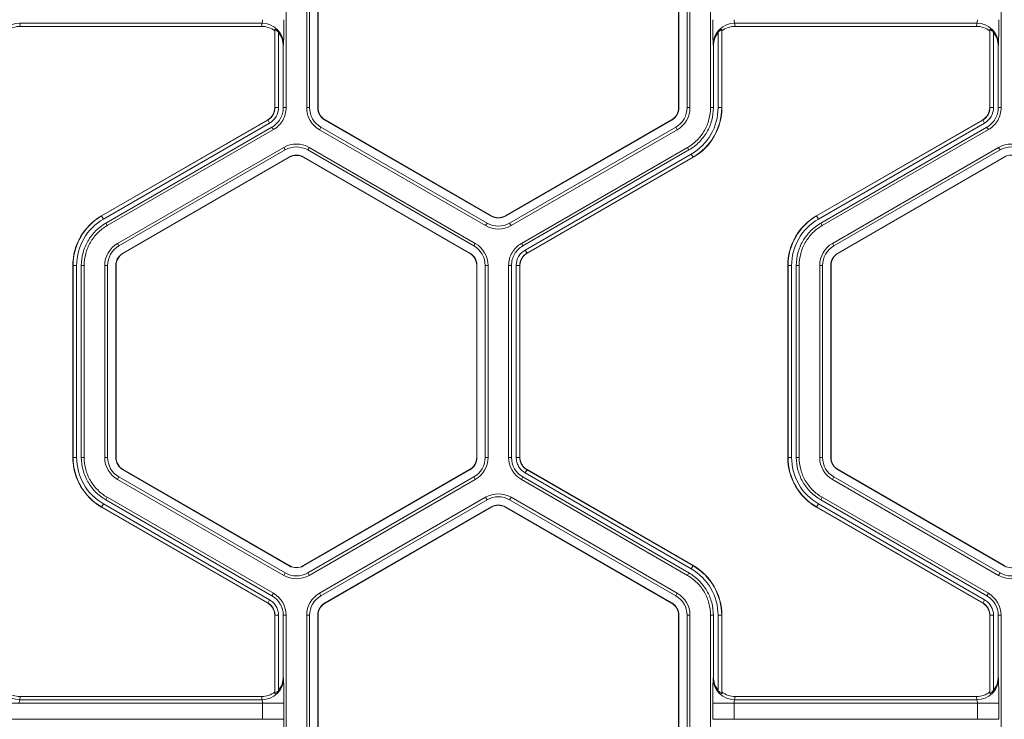
# Model space of a CAD drawing. Extents: x 0 to 217, y 0 to 280.
# Drawn here: x 45 to 50, y 177 to 181 of the extents above; entities that cross this region are included whole.
import ezdxf

# ---------------------------------------------------------------- set-up
doc = ezdxf.new("R2010")
doc.units = 0
doc.header["$LTSCALE"] = 10
doc.header["$MEASUREMENT"] = 0
doc.layers.add('CADdetails-9-EXTRAFINE', color=9, linetype='CONTINUOUS', lineweight=0)

msp = doc.modelspace()

# ---------------------------------------------------------------- linework, layer by layer
at = {"layer": 'CADdetails-9-EXTRAFINE'}
for p, q in [((46.0119, 181.0975), (46.0119, 180.0895)), ((46.1199, 181.0975), (46.1199, 180.0895)), ((46.135, 181.0975), (46.135, 180.0895)), ((46.1782, 180.0895), (46.1782, 181.0975)), ((46.1795, 180.0895), (46.1795, 181.0975)), ((48.0738, 181.0975), (48.0738, 180.0895)), ((48.0751, 181.0975), (48.0751, 180.0895)), ((48.1183, 180.0895), (48.1183, 181.0975)), ((48.1334, 180.0895), (48.1334, 181.0975)), ((48.2414, 180.0895), (48.2414, 181.0975)), ((49.7678, 181.0975), (49.7678, 180.0895)), ((45.8852, 180.5327), (44.6122, 180.5327)), ((44.6122, 180.5327), (44.6144, 180.5163)), ((45.883, 180.5163), (45.8852, 180.5327)), ((49.6411, 180.5327), (48.3681, 180.5327)), ((48.3681, 180.5327), (48.3703, 180.5163)), ((49.6389, 180.5163), (49.6411, 180.5327)), ((45.883, 180.5163), (44.6144, 180.5163)), ((45.9533, 180.4997), (45.9523, 180.4922)), ((45.9523, 180.0895), (45.9523, 180.4922)), ((45.9533, 180.0895), (45.9533, 180.4997)), ((45.972, 180.4838), (45.972, 180.0895)), ((48.2813, 180.0895), (48.2813, 180.4838)), ((48.301, 180.4922), (48.3, 180.4997)), ((48.3, 180.4997), (48.3, 180.0895)), ((48.301, 180.4922), (48.301, 180.0895)), ((49.6389, 180.5163), (48.3703, 180.5163)), ((49.7092, 180.4997), (49.7082, 180.4922)), ((49.7082, 180.0895), (49.7082, 180.4922)), ((49.7092, 180.0895), (49.7092, 180.4997)), ((49.7279, 180.4838), (49.7279, 180.0895)), ((45.9979, 180.4209), (45.9968, 180.4128)), ((48.2565, 180.4128), (48.2554, 180.4209)), ((49.7538, 180.4209), (49.7527, 180.4128)), ((45.9968, 180.4128), (45.9968, 180.0895)), ((48.2565, 180.0895), (48.2565, 180.4128)), ((49.7527, 180.4128), (49.7527, 180.0895)), ((45.972, 180.0895), (45.9523, 180.0895)), ((45.9968, 180.0895), (46.0119, 180.0895)), ((46.1199, 180.0895), (46.135, 180.0895)), ((46.1782, 180.0895), (46.1795, 180.0895)), ((48.0751, 180.0895), (48.0738, 180.0895)), ((48.1334, 180.0895), (48.1183, 180.0895)), ((48.2414, 180.0895), (48.2565, 180.0895)), ((48.2813, 180.0895), (48.301, 180.0895)), ((49.7279, 180.0895), (49.7082, 180.0895)), ((49.7527, 180.0895), (49.7678, 180.0895)), ((45.0422, 179.5212), (45.9152, 180.0253)), ((45.0427, 179.5204), (45.9157, 180.0244)), ((45.9251, 180.0081), (45.0521, 179.5041)), ((45.9251, 180.0081), (45.9152, 180.0253)), ((46.2159, 180.0241), (46.2166, 180.0252)), ((47.0889, 179.5201), (46.2159, 180.0241)), ((47.0896, 179.5212), (46.2166, 180.0252)), ((48.0367, 180.0252), (47.1637, 179.5212)), ((48.0374, 180.0241), (47.1644, 179.5201)), ((48.0374, 180.0241), (48.0367, 180.0252)), ((48.7981, 179.5212), (49.6711, 180.0253)), ((48.7986, 179.5204), (49.6716, 180.0244)), ((49.681, 180.0081), (48.808, 179.5041)), ((49.681, 180.0081), (49.6711, 180.0253)), ((45.9374, 179.9867), (45.0645, 179.4827)), ((45.945, 179.9737), (45.072, 179.4696)), ((45.945, 179.9737), (45.9374, 179.9867)), ((46.1868, 179.9736), (46.1943, 179.9867)), ((46.1868, 179.9736), (47.0598, 179.4696)), ((46.1943, 179.9867), (47.0673, 179.4827)), ((47.186, 179.4827), (48.059, 179.9867)), ((47.1935, 179.4696), (48.0665, 179.9736)), ((48.0665, 179.9736), (48.059, 179.9867)), ((49.6933, 179.9867), (48.8203, 179.4827)), ((49.7009, 179.9737), (48.8279, 179.4696)), ((49.7009, 179.9737), (49.6933, 179.9867)), ((45.999, 179.8801), (45.126, 179.3761)), ((46.0065, 179.867), (45.1336, 179.363)), ((45.999, 179.8801), (46.0065, 179.867)), ((46.1328, 179.8801), (46.1252, 179.867)), ((46.9982, 179.363), (46.1252, 179.867)), ((47.0057, 179.3761), (46.1328, 179.8801)), ((47.2476, 179.376), (48.1205, 179.8801)), ((47.2551, 179.363), (48.1281, 179.867)), ((48.1281, 179.867), (48.1205, 179.8801)), ((49.7549, 179.8801), (48.8819, 179.3761)), ((49.7624, 179.867), (48.8895, 179.363)), ((49.7549, 179.8801), (49.7624, 179.867)), ((45.1552, 179.3256), (46.0281, 179.8296)), ((45.1558, 179.3245), (46.0288, 179.8285)), ((46.0281, 179.8296), (46.0288, 179.8285)), ((46.1036, 179.8296), (46.103, 179.8285)), ((46.103, 179.8285), (46.9759, 179.3245)), ((46.1036, 179.8296), (46.9766, 179.3256)), ((47.2675, 179.3416), (48.1404, 179.8456)), ((48.1498, 179.8293), (47.2769, 179.3253)), ((48.1503, 179.8285), (47.2773, 179.3244)), ((48.1404, 179.8456), (48.1503, 179.8285)), ((48.9111, 179.3256), (49.784, 179.8296)), ((48.9117, 179.3245), (49.7847, 179.8285)), ((49.784, 179.8296), (49.7847, 179.8285)), ((45.0521, 179.5041), (45.0422, 179.5212)), ((47.0889, 179.5201), (47.0896, 179.5212)), ((47.1644, 179.5201), (47.1637, 179.5212)), ((48.808, 179.5041), (48.7981, 179.5212)), ((45.0645, 179.4827), (45.072, 179.4696)), ((47.0598, 179.4696), (47.0673, 179.4827)), ((47.1935, 179.4696), (47.186, 179.4827)), ((48.8203, 179.4827), (48.8279, 179.4696)), ((45.126, 179.3761), (45.1336, 179.363)), ((47.0057, 179.3761), (46.9982, 179.363)), ((47.2476, 179.376), (47.2551, 179.363)), ((47.2675, 179.3416), (47.2773, 179.3244)), ((48.8819, 179.3761), (48.8895, 179.363)), ((45.1552, 179.3256), (45.1558, 179.3245)), ((46.9766, 179.3256), (46.9759, 179.3245)), ((48.9111, 179.3256), (48.9117, 179.3245)), ((44.9113, 179.2602), (44.8915, 179.2602)), ((44.8915, 178.2522), (44.8915, 179.2602)), ((44.8925, 178.2522), (44.8925, 179.2602)), ((44.9113, 179.2602), (44.9113, 178.2522)), ((44.9511, 179.2602), (44.936, 179.2602)), ((44.936, 179.2602), (44.936, 178.2522)), ((44.9511, 179.2602), (44.9511, 178.2522)), ((45.0592, 179.2602), (45.0592, 178.2522)), ((45.0592, 179.2602), (45.0742, 179.2602)), ((45.0742, 179.2602), (45.0742, 178.2522)), ((45.1174, 179.2602), (45.1187, 179.2602)), ((45.1174, 178.2522), (45.1174, 179.2602)), ((45.1187, 178.2522), (45.1187, 179.2602)), ((47.0143, 179.2602), (47.013, 179.2602)), ((47.013, 179.2602), (47.013, 178.2522)), ((47.0143, 179.2602), (47.0143, 178.2522)), ((47.0726, 179.2602), (47.0575, 179.2602)), ((47.0575, 178.2522), (47.0575, 179.2602)), ((47.0726, 178.2522), (47.0726, 179.2602)), ((47.1807, 178.2522), (47.1807, 179.2602)), ((47.1958, 179.2602), (47.1807, 179.2602)), ((47.1958, 178.2522), (47.1958, 179.2602)), ((47.2205, 178.2522), (47.2205, 179.2602)), ((47.2205, 179.2602), (47.2403, 179.2602)), ((47.2393, 179.2602), (47.2393, 178.2522)), ((47.2403, 179.2602), (47.2403, 178.2522)), ((48.6672, 179.2602), (48.6474, 179.2602)), ((48.6474, 178.2522), (48.6474, 179.2602)), ((48.6484, 178.2522), (48.6484, 179.2602)), ((48.6672, 179.2602), (48.6672, 178.2522)), ((48.707, 179.2602), (48.6919, 179.2602)), ((48.6919, 179.2602), (48.6919, 178.2522)), ((48.707, 179.2602), (48.707, 178.2522)), ((48.8151, 179.2602), (48.8151, 178.2522)), ((48.8151, 179.2602), (48.8301, 179.2602)), ((48.8301, 179.2602), (48.8301, 178.2522)), ((48.8733, 179.2602), (48.8746, 179.2602)), ((48.8733, 178.2522), (48.8733, 179.2602)), ((48.8746, 178.2522), (48.8746, 179.2602)), ((44.9113, 178.2522), (44.8915, 178.2522)), ((44.936, 178.2522), (44.9511, 178.2522)), ((45.0592, 178.2522), (45.0742, 178.2522)), ((45.1174, 178.2522), (45.1187, 178.2522)), ((47.0143, 178.2522), (47.013, 178.2522)), ((47.0726, 178.2522), (47.0575, 178.2522)), ((47.1807, 178.2522), (47.1958, 178.2522)), ((47.2205, 178.2522), (47.2403, 178.2522)), ((47.2205, 178.2522), (47.2403, 178.2522)), ((48.6672, 178.2522), (48.6474, 178.2522)), ((48.6919, 178.2522), (48.707, 178.2522)), ((48.8151, 178.2522), (48.8301, 178.2522)), ((48.8733, 178.2522), (48.8746, 178.2522)), ((45.126, 178.1364), (45.1336, 178.1494)), ((45.1336, 178.1494), (46.0065, 177.6454)), ((45.1552, 178.1868), (45.1558, 178.188)), ((46.0281, 177.6828), (45.1552, 178.1868)), ((46.0288, 177.6839), (45.1558, 178.188)), ((46.9759, 178.188), (46.103, 177.6839)), ((46.9766, 178.1868), (46.1036, 177.6828)), ((46.1252, 177.6454), (46.9982, 178.1494)), ((46.9766, 178.1868), (46.9759, 178.188)), ((47.0057, 178.1364), (46.9982, 178.1494)), ((47.2551, 178.1494), (47.2475, 178.1364)), ((48.1281, 177.6454), (47.2551, 178.1494)), ((47.2675, 178.1708), (47.2773, 178.188)), ((47.2675, 178.1708), (47.2774, 178.188)), ((48.1404, 177.6668), (47.2675, 178.1708)), ((47.2768, 178.1871), (48.1498, 177.6831)), ((47.2773, 178.188), (48.1503, 177.6839)), ((48.8819, 178.1364), (48.8895, 178.1494)), ((48.8895, 178.1494), (49.7624, 177.6454)), ((48.9111, 178.1868), (48.9117, 178.188)), ((49.784, 177.6828), (48.9111, 178.1868)), ((49.7847, 177.6839), (48.9117, 178.188)), ((45.126, 178.1364), (45.999, 177.6323)), ((46.1328, 177.6323), (47.0057, 178.1364)), ((48.1205, 177.6323), (47.2475, 178.1364)), ((48.8819, 178.1364), (49.7549, 177.6323)), ((45.072, 178.0428), (45.0645, 178.0297)), ((45.072, 178.0428), (45.945, 177.5387)), ((46.1868, 177.5387), (47.0598, 178.0428)), ((47.0673, 178.0297), (47.0598, 178.0428)), ((47.1935, 178.0428), (47.186, 178.0297)), ((48.0665, 177.5388), (47.1935, 178.0428)), ((48.8279, 178.0428), (48.8203, 178.0297)), ((48.8279, 178.0428), (49.7009, 177.5387)), ((45.0521, 178.0083), (45.0422, 177.9912)), ((45.9152, 177.4872), (45.0422, 177.9912)), ((45.9157, 177.488), (45.0427, 177.992)), ((45.0521, 178.0083), (45.9251, 177.5043)), ((45.0645, 178.0297), (45.9375, 177.5257)), ((46.1943, 177.5257), (47.0673, 178.0297)), ((47.0889, 177.9923), (46.2159, 177.4883)), ((47.0896, 177.9912), (46.2166, 177.4872)), ((47.0889, 177.9923), (47.0896, 177.9912)), ((47.1644, 177.9923), (47.1637, 177.9912)), ((47.1637, 177.9912), (48.0367, 177.4872)), ((47.1644, 177.9923), (48.0374, 177.4883)), ((48.059, 177.5257), (47.186, 178.0297)), ((48.808, 178.0083), (48.7981, 177.9912)), ((49.6711, 177.4872), (48.7981, 177.9912)), ((49.6716, 177.488), (48.7986, 177.992)), ((48.808, 178.0083), (49.681, 177.5043)), ((48.8203, 178.0297), (49.6934, 177.5257)), ((46.0281, 177.6828), (46.0288, 177.6839)), ((46.1036, 177.6828), (46.103, 177.6839)), ((48.1404, 177.6668), (48.1503, 177.6839)), ((49.784, 177.6828), (49.7847, 177.6839)), ((45.999, 177.6323), (46.0065, 177.6454)), ((46.1328, 177.6323), (46.1252, 177.6454)), ((48.1205, 177.6323), (48.1281, 177.6454)), ((49.7549, 177.6323), (49.7624, 177.6454)), ((45.9375, 177.5257), (45.945, 177.5387)), ((46.1868, 177.5387), (46.1943, 177.5257)), ((48.0665, 177.5388), (48.059, 177.5257)), ((49.6934, 177.5257), (49.7009, 177.5387)), ((45.9251, 177.5043), (45.9152, 177.4872)), ((45.9251, 177.5043), (45.9152, 177.4872)), ((46.2159, 177.4883), (46.2166, 177.4872)), ((48.0374, 177.4883), (48.0367, 177.4872)), ((49.681, 177.5043), (49.6711, 177.4872)), ((49.681, 177.5043), (49.6711, 177.4872)), ((45.972, 177.4229), (45.9523, 177.4229)), ((45.972, 177.4229), (45.9523, 177.4229)), ((45.9523, 177.0202), (45.9523, 177.4229)), ((45.9533, 177.0127), (45.9533, 177.4229)), ((45.972, 177.4229), (45.972, 177.0286)), ((45.9968, 177.4229), (45.9968, 177.0996)), ((46.0119, 177.4229), (45.9968, 177.4229)), ((46.0119, 177.4229), (46.0119, 176.4149)), ((46.1199, 177.4229), (46.1199, 176.4149)), ((46.1199, 177.4229), (46.135, 177.4229)), ((46.135, 177.4229), (46.135, 176.4149)), ((46.1782, 176.4149), (46.1782, 177.4229)), ((46.1782, 177.4229), (46.1795, 177.4229)), ((46.1795, 176.4149), (46.1795, 177.4229)), ((48.0751, 177.4229), (48.0738, 177.4229)), ((48.0738, 177.4229), (48.0738, 176.4149)), ((48.0751, 177.4229), (48.0751, 176.4149)), ((48.1334, 177.4229), (48.1183, 177.4229)), ((48.1183, 176.4149), (48.1183, 177.4229)), ((48.1334, 176.4149), (48.1334, 177.4229)), ((48.2414, 176.4149), (48.2414, 177.4229)), ((48.2565, 177.4229), (48.2414, 177.4229)), ((48.2565, 177.0996), (48.2565, 177.4229)), ((48.2813, 177.0286), (48.2813, 177.4229)), ((48.2813, 177.4229), (48.301, 177.4229)), ((48.3, 177.4229), (48.3, 177.0127)), ((48.301, 177.4229), (48.301, 177.0202)), ((49.7279, 177.4229), (49.7082, 177.4229)), ((49.7279, 177.4229), (49.7082, 177.4229)), ((49.7082, 177.0202), (49.7082, 177.4229)), ((49.7092, 177.0127), (49.7092, 177.4229)), ((49.7279, 177.4229), (49.7279, 177.0286)), ((49.7678, 177.4229), (49.7527, 177.4229)), ((49.7527, 177.4229), (49.7527, 177.0996)), ((49.7678, 177.4229), (49.7678, 176.4149)), ((45.9968, 177.0996), (45.9979, 177.0915)), ((48.2554, 177.0915), (48.2565, 177.0996)), ((49.7527, 177.0996), (49.7538, 177.0915)), ((45.9523, 177.0202), (45.9533, 177.0127)), ((48.3, 177.0127), (48.301, 177.0202)), ((49.7082, 177.0202), (49.7092, 177.0127)), ((45.9999, 176.9611), (44.4975, 176.9611)), ((44.6144, 176.9961), (44.6122, 176.9797)), ((45.8852, 176.9797), (44.6122, 176.9797)), ((45.883, 176.9961), (44.6144, 176.9961)), ((45.8852, 176.9797), (45.883, 176.9961)), ((45.8872, 176.8767), (45.8872, 176.9611)), ((45.9999, 176.9611), (45.9999, 176.8767)), ((48.2534, 176.8767), (48.2534, 176.9611)), ((49.7558, 176.9611), (48.2534, 176.9611)), ((48.3661, 176.9611), (48.3661, 176.8767)), ((48.3703, 176.9961), (48.3681, 176.9797)), ((49.6411, 176.9797), (48.3681, 176.9797)), ((49.6389, 176.9961), (48.3703, 176.9961)), ((49.6411, 176.9797), (49.6389, 176.9961)), ((49.6431, 176.8767), (49.6431, 176.9611)), ((49.7558, 176.9611), (49.7558, 176.8767)), ((45.9999, 176.8767), (44.4975, 176.8767)), ((49.7558, 176.8767), (48.2534, 176.8767))]:
    msp.add_line(p, q, dxfattribs=at)
for centre, radius, start, end in [((44.612, 180.4202), 0.1125, 89.912, 179.6045), ((45.835, 180.5475), 0.0523, 343.5786, 4.1892), ((45.8854, 180.4202), 0.1125, 0.3955, 90.088), ((43.516, 180.5241), 2.484, 357.6195, 0.6265), ((50.7373, 180.5241), 2.484, 179.3735, 182.3805), ((48.3679, 180.4202), 0.1125, 89.912, 179.6045), ((48.4183, 180.5475), 0.0523, 175.8108, 196.4214), ((49.5909, 180.5475), 0.0523, 343.5786, 4.1892), ((49.6413, 180.4202), 0.1125, 0.3955, 90.088), ((47.2719, 180.5241), 2.484, 357.6195, 0.6265), ((44.6144, 180.4044), 0.1119, 90.0136, 128.2594), ((45.883, 180.4044), 0.1119, 51.7406, 89.9864), ((45.8828, 180.4128), 0.114, 359.9609, 38.4615), ((48.3705, 180.4128), 0.114, 141.5385, 180.0391), ((48.3703, 180.4044), 0.1119, 90.0136, 128.2594), ((49.6389, 180.4044), 0.1119, 51.7406, 89.9864), ((49.6387, 180.4128), 0.114, 359.9609, 38.4615), ((45.8781, 180.0895), 0.0742, 300, 0), ((45.8781, 180.0895), 0.0752, 300, 360), ((45.8781, 180.0895), 0.0939, 300, 360), ((46.2537, 180.0895), 0.1338, 180, 240), ((46.2537, 180.0895), 0.1187, 180, 240), ((46.2537, 180.0895), 0.0755, 180, 240), ((46.2537, 180.0895), 0.0742, 180, 240), ((47.9996, 180.0895), 0.0742, 300, 0), ((47.9996, 180.0895), 0.0755, 300, 360), ((47.9996, 180.0895), 0.1187, 300, 0), ((47.9996, 180.0895), 0.1338, 300, 360), ((47.9996, 180.0895), 0.2816, 300, 0), ((47.9996, 180.0895), 0.3004, 300, 0), ((47.9996, 180.0895), 0.3014, 300, 0), ((49.634, 180.0895), 0.0742, 300, 0), ((49.634, 180.0895), 0.0752, 300, 0), ((49.634, 180.0895), 0.0939, 300, 360), ((46.0659, 179.7642), 0.1338, 60, 120), ((46.0659, 179.7642), 0.1187, 60, 120), ((49.8218, 179.7642), 0.1338, 60, 120), ((49.8218, 179.7642), 0.1187, 60, 120), ((46.0659, 179.7642), 0.0755, 60, 120), ((46.0659, 179.7642), 0.0742, 60, 120), ((49.8218, 179.7642), 0.0755, 60, 120), ((45.1929, 179.2602), 0.3014, 120, 180), ((45.1929, 179.2602), 0.3004, 120, 180), ((45.1929, 179.2602), 0.2816, 120, 180), ((47.1266, 179.5855), 0.0755, 240, 300), ((47.1266, 179.5855), 0.0742, 240, 300), ((48.9488, 179.2602), 0.3014, 120, 180), ((48.9488, 179.2602), 0.3004, 120, 180), ((48.9488, 179.2602), 0.2816, 120, 180), ((47.1266, 179.5855), 0.1338, 240, 300), ((47.1266, 179.5855), 0.1187, 240, 300), ((45.1929, 179.2602), 0.1338, 120, 180), ((45.1929, 179.2602), 0.1187, 120, 180), ((46.9389, 179.2602), 0.1187, 0, 60), ((46.9389, 179.2602), 0.1338, 0, 60), ((47.3144, 179.2602), 0.0939, 120, 180), ((48.9488, 179.2602), 0.1338, 120, 180), ((48.9488, 179.2602), 0.1187, 120, 180), ((45.1929, 179.2602), 0.0755, 120, 180), ((45.1929, 179.2602), 0.0742, 120, 180), ((46.9389, 179.2602), 0.0742, 0, 60), ((46.9389, 179.2602), 0.0755, 360, 60), ((47.3144, 179.2602), 0.0752, 120, 180), ((47.3144, 179.2602), 0.0742, 120, 180), ((48.9488, 179.2602), 0.0755, 120, 180), ((48.9488, 179.2602), 0.0742, 120, 180), ((45.1929, 178.2522), 0.3014, 180, 240), ((45.1929, 178.2522), 0.3004, 180, 240), ((45.1929, 178.2522), 0.2816, 180, 240), ((45.1929, 178.2522), 0.1338, 180, 240), ((45.1929, 178.2522), 0.1187, 180, 240), ((45.1929, 178.2522), 0.0755, 180, 240), ((45.1929, 178.2522), 0.0742, 180, 240), ((46.9389, 178.2522), 0.0742, 300, 360), ((46.9389, 178.2522), 0.0755, 300, 0), ((46.9389, 178.2522), 0.1187, 300, 0), ((46.9389, 178.2522), 0.1338, 300, 0), ((47.3144, 178.2522), 0.1337, 180.0053, 239.9947), ((47.3144, 178.2522), 0.1187, 180.006, 239.994), ((48.9488, 178.2522), 0.3014, 180, 240), ((48.9488, 178.2522), 0.3004, 180, 240), ((48.9488, 178.2522), 0.2816, 180, 240), ((48.9488, 178.2522), 0.1338, 180, 240), ((48.9488, 178.2522), 0.1187, 180, 240), ((48.9488, 178.2522), 0.0755, 180, 240), ((48.9488, 178.2522), 0.0742, 180, 240), ((47.1266, 177.9269), 0.1338, 60, 119.9903), ((47.1266, 177.9269), 0.1187, 60, 119.989), ((47.1266, 177.9269), 0.0755, 60, 120), ((47.1266, 177.9269), 0.0742, 60, 120), ((46.0659, 177.7482), 0.0755, 240, 300), ((46.0659, 177.7482), 0.0742, 240, 300), ((47.9996, 177.4229), 0.3004, 0, 60), ((47.9996, 177.4229), 0.3014, 0, 60), ((49.8218, 177.7482), 0.0755, 240, 300), ((46.0659, 177.7482), 0.1338, 240, 300), ((46.0659, 177.7482), 0.1187, 240, 300), ((47.9996, 177.4229), 0.2816, 360, 60), ((49.8218, 177.7482), 0.1338, 240, 300), ((49.8218, 177.7482), 0.1187, 240, 300), ((45.8781, 177.4229), 0.1187, 0.006, 59.994), ((45.8781, 177.4229), 0.1337, 0.0053, 59.9947), ((46.2537, 177.4229), 0.1338, 120.0097, 180), ((46.2537, 177.4229), 0.1187, 120.011, 180), ((47.9996, 177.4229), 0.1187, 0, 60), ((47.9996, 177.4229), 0.1338, 0, 60), ((49.634, 177.4229), 0.1187, 0.006, 59.994), ((49.634, 177.4229), 0.1337, 0.0053, 59.9947), ((46.2537, 177.4229), 0.0755, 120, 180), ((46.2537, 177.4229), 0.0742, 120, 180), ((47.9996, 177.4229), 0.0742, 360, 60), ((47.9996, 177.4229), 0.0755, 0, 60), ((44.612, 177.0922), 0.1125, 180.3955, 270.088), ((45.8854, 177.0922), 0.1125, 269.912, 359.6045), ((45.8828, 177.0996), 0.114, 321.5385, 0.0391), ((43.516, 176.9883), 2.484, 359.3735, 2.3805), ((50.7373, 176.9883), 2.484, 177.6195, 180.6265), ((48.3679, 177.0922), 0.1125, 180.3955, 270.088), ((48.3705, 177.0996), 0.114, 179.9609, 218.4615), ((49.6413, 177.0922), 0.1125, 269.912, 359.6045), ((49.6387, 177.0996), 0.114, 321.5385, 0.0391), ((47.2719, 176.9883), 2.484, 359.3735, 2.3805), ((44.6144, 177.108), 0.1119, 231.7406, 269.9864), ((45.883, 177.108), 0.1119, 270.0136, 308.2594), ((48.3703, 177.108), 0.1119, 231.7406, 269.9864), ((49.6389, 177.108), 0.1119, 270.0136, 308.2594), ((44.6624, 176.965), 0.0523, 163.5786, 184.1892), ((45.835, 176.965), 0.0523, 355.8108, 16.4214), ((48.4183, 176.965), 0.0523, 163.5786, 184.1892), ((49.5909, 176.965), 0.0523, 355.8108, 16.4214), ((43.516, 176.8495), 2.484, 357.6195, 0.6265)]:
    msp.add_arc(centre, radius, start, end, dxfattribs=at)
for points, knots in [([(45.972, 180.4838), (45.9702, 180.486), (45.9683, 180.4882), (45.9644, 180.4922), (45.9623, 180.4941), (45.9585, 180.4973), (45.9567, 180.4985), (45.9541, 180.4999), (45.9533, 180.5001), (45.9533, 180.4997)], [0, 0, 0, 0, 0.25, 0.25, 0.5, 0.5, 0.75, 0.75, 1, 1, 1, 1]), ([(48.3, 180.4997), (48.3, 180.5001), (48.2992, 180.4999), (48.2966, 180.4985), (48.2948, 180.4973), (48.291, 180.4941), (48.2889, 180.4923), (48.285, 180.4882), (48.2831, 180.486), (48.2813, 180.4838)], [0, 0, 0, 0, 0.25, 0.25, 0.5, 0.5, 0.75, 0.75, 1, 1, 1, 1]), ([(49.7279, 180.4838), (49.7261, 180.486), (49.7242, 180.4882), (49.7203, 180.4922), (49.7182, 180.4941), (49.7144, 180.4973), (49.7126, 180.4985), (49.71, 180.4999), (49.7092, 180.5001), (49.7092, 180.4997)], [0, 0, 0, 0, 0.25, 0.25, 0.5, 0.5, 0.75, 0.75, 1, 1, 1, 1]), ([(45.9968, 180.0895), (45.9968, 180.0791), (45.9954, 180.0688), (45.9901, 180.0488), (45.9861, 180.0391), (45.9757, 180.0212), (45.9693, 180.0129), (45.9547, 179.9982), (45.9464, 179.9919), (45.9374, 179.9867)], [5.759674, 5.759674, 5.759674, 5.759674, 6.02143, 6.02143, 6.283185, 6.283185, 6.544941, 6.544941, 6.806696, 6.806696, 6.806696, 6.806696]), ([(46.0119, 180.0895), (46.0119, 180.0778), (46.0103, 180.0661), (46.0043, 180.0436), (45.9998, 180.0327), (45.9881, 180.0125), (45.9809, 180.0032), (45.9644, 179.9867), (45.9551, 179.9795), (45.945, 179.9737)], [5.759674, 5.759674, 5.759674, 5.759674, 6.02143, 6.02143, 6.283185, 6.283185, 6.544941, 6.544941, 6.806696, 6.806696, 6.806696, 6.806696]), ([(48.1205, 179.8801), (48.1388, 179.8906), (48.1557, 179.9036), (48.1855, 179.9334), (48.1985, 179.9503), (48.2196, 179.9868), (48.2277, 180.0065), (48.2387, 180.0473), (48.2414, 180.0684), (48.2414, 180.0895)], [5.759674, 5.759674, 5.759674, 5.759674, 6.02143, 6.02143, 6.283185, 6.283185, 6.544941, 6.544941, 6.806696, 6.806696, 6.806696, 6.806696]), ([(48.2565, 180.0895), (48.2565, 180.067), (48.2536, 180.0446), (48.242, 180.0013), (48.2333, 179.9804), (48.2109, 179.9416), (48.1971, 179.9237), (48.1654, 179.892), (48.1475, 179.8782), (48.1281, 179.867)], [5.759674, 5.759674, 5.759674, 5.759674, 6.02143, 6.02143, 6.283185, 6.283185, 6.544941, 6.544941, 6.806696, 6.806696, 6.806696, 6.806696]), ([(49.7527, 180.0895), (49.7527, 180.0791), (49.7513, 180.0688), (49.746, 180.0488), (49.742, 180.0391), (49.7316, 180.0212), (49.7252, 180.0129), (49.7106, 179.9982), (49.7023, 179.9919), (49.6933, 179.9867)], [5.759674, 5.759674, 5.759674, 5.759674, 6.02143, 6.02143, 6.283185, 6.283185, 6.544941, 6.544941, 6.806696, 6.806696, 6.806696, 6.806696]), ([(49.7678, 180.0895), (49.7678, 180.0778), (49.7662, 180.0661), (49.7602, 180.0436), (49.7557, 180.0327), (49.744, 180.0125), (49.7368, 180.0032), (49.7203, 179.9867), (49.711, 179.9795), (49.7009, 179.9737)], [5.759674, 5.759674, 5.759674, 5.759674, 6.02143, 6.02143, 6.283185, 6.283185, 6.544941, 6.544941, 6.806696, 6.806696, 6.806696, 6.806696]), ([(44.936, 179.2602), (44.936, 179.2827), (44.939, 179.3051), (44.9506, 179.3484), (44.9592, 179.3693), (44.9816, 179.4081), (44.9954, 179.426), (45.0271, 179.4577), (45.045, 179.4715), (45.0645, 179.4827)], [5.759674, 5.759674, 5.759674, 5.759674, 6.02143, 6.02143, 6.283185, 6.283185, 6.544941, 6.544941, 6.806696, 6.806696, 6.806696, 6.806696]), ([(45.072, 179.4696), (45.0537, 179.4591), (45.0368, 179.4461), (45.007, 179.4163), (44.994, 179.3994), (44.9729, 179.3629), (44.9648, 179.3432), (44.9539, 179.3024), (44.9511, 179.2813), (44.9511, 179.2602)], [5.759674, 5.759674, 5.759674, 5.759674, 6.02143, 6.02143, 6.283185, 6.283185, 6.544941, 6.544941, 6.806696, 6.806696, 6.806696, 6.806696]), ([(48.6919, 179.2602), (48.6919, 179.2827), (48.6949, 179.3051), (48.7065, 179.3484), (48.7151, 179.3693), (48.7375, 179.4081), (48.7513, 179.426), (48.783, 179.4577), (48.8009, 179.4715), (48.8203, 179.4827)], [5.759674, 5.759674, 5.759674, 5.759674, 6.02143, 6.02143, 6.283185, 6.283185, 6.544941, 6.544941, 6.806696, 6.806696, 6.806696, 6.806696]), ([(48.8279, 179.4696), (48.8096, 179.4591), (48.7927, 179.4461), (48.7629, 179.4163), (48.7499, 179.3994), (48.7288, 179.3629), (48.7207, 179.3432), (48.7098, 179.3024), (48.707, 179.2813), (48.707, 179.2602)], [5.759674, 5.759674, 5.759674, 5.759674, 6.02143, 6.02143, 6.283185, 6.283185, 6.544941, 6.544941, 6.806696, 6.806696, 6.806696, 6.806696]), ([(47.1807, 179.2602), (47.1807, 179.2719), (47.1822, 179.2836), (47.1883, 179.3061), (47.1928, 179.317), (47.2044, 179.3372), (47.2116, 179.3465), (47.2281, 179.363), (47.2374, 179.3702), (47.2476, 179.376)], [5.759674, 5.759674, 5.759674, 5.759674, 6.02143, 6.02143, 6.283185, 6.283185, 6.544941, 6.544941, 6.806696, 6.806696, 6.806696, 6.806696]), ([(47.1958, 179.2602), (47.1958, 179.2706), (47.1971, 179.2809), (47.2025, 179.3009), (47.2065, 179.3106), (47.2168, 179.3285), (47.2232, 179.3368), (47.2378, 179.3515), (47.2461, 179.3578), (47.2551, 179.363)], [5.759674, 5.759674, 5.759674, 5.759674, 6.02143, 6.02143, 6.283185, 6.283185, 6.544941, 6.544941, 6.806696, 6.806696, 6.806696, 6.806696]), ([(45.0645, 178.0297), (45.045, 178.0409), (45.0271, 178.0547), (44.9954, 178.0864), (44.9816, 178.1043), (44.9592, 178.1432), (44.9506, 178.164), (44.939, 178.2073), (44.936, 178.2298), (44.936, 178.2522)], [5.759674, 5.759674, 5.759674, 5.759674, 6.02143, 6.02143, 6.283185, 6.283185, 6.544941, 6.544941, 6.806696, 6.806696, 6.806696, 6.806696]), ([(44.9511, 178.2522), (44.9511, 178.2311), (44.9539, 178.21), (44.9648, 178.1692), (44.9729, 178.1496), (44.994, 178.113), (45.007, 178.0961), (45.0368, 178.0663), (45.0537, 178.0533), (45.072, 178.0428)], [5.759674, 5.759674, 5.759674, 5.759674, 6.02143, 6.02143, 6.283185, 6.283185, 6.544941, 6.544941, 6.806696, 6.806696, 6.806696, 6.806696]), ([(47.2675, 178.1708), (47.2603, 178.175), (47.2537, 178.18), (47.2422, 178.1916), (47.2371, 178.1982), (47.229, 178.2123), (47.2258, 178.2199), (47.2216, 178.2358), (47.2205, 178.2439), (47.2205, 178.2522)], [0, 0, 0, 0, 0.25, 0.25, 0.5, 0.5, 0.75, 0.75, 1, 1, 1, 1]), ([(47.2393, 178.2522), (47.2393, 178.2456), (47.2401, 178.2391), (47.2435, 178.2264), (47.2461, 178.2203), (47.2526, 178.209), (47.2567, 178.2037), (47.2636, 178.1968), (47.266, 178.1946), (47.2712, 178.1906), (47.274, 178.1887), (47.2768, 178.1871)], [0, 0, 0, 0, 0.25, 0.25, 0.5, 0.5, 0.75, 0.75, 0.875, 0.875, 1, 1, 1, 1]), ([(47.2403, 178.2522), (47.2403, 178.2456), (47.2411, 178.2393), (47.2436, 178.2299), (47.2447, 178.2268), (47.2472, 178.2208), (47.2486, 178.2179), (47.2534, 178.2095), (47.2575, 178.2043), (47.2666, 178.1952), (47.2717, 178.1912), (47.2773, 178.188)], [0, 0, 0, 0, 0.000523072, 0.000523072, 0.000784609, 0.000784609, 0.001046145, 0.001046145, 0.001569217, 0.001569217, 0.00209229, 0.00209229, 0.00209229, 0.00209229]), ([(48.8203, 178.0297), (48.8009, 178.0409), (48.783, 178.0547), (48.7513, 178.0864), (48.7375, 178.1043), (48.7151, 178.1432), (48.7065, 178.164), (48.6949, 178.2073), (48.6919, 178.2298), (48.6919, 178.2522)], [5.759674, 5.759674, 5.759674, 5.759674, 6.02143, 6.02143, 6.283185, 6.283185, 6.544941, 6.544941, 6.806696, 6.806696, 6.806696, 6.806696]), ([(48.707, 178.2522), (48.707, 178.2311), (48.7098, 178.21), (48.7207, 178.1692), (48.7288, 178.1496), (48.7499, 178.113), (48.7629, 178.0961), (48.7927, 178.0663), (48.8096, 178.0533), (48.8279, 178.0428)], [5.759674, 5.759674, 5.759674, 5.759674, 6.02143, 6.02143, 6.283185, 6.283185, 6.544941, 6.544941, 6.806696, 6.806696, 6.806696, 6.806696]), ([(48.2414, 177.4229), (48.2414, 177.444), (48.2387, 177.4651), (48.2277, 177.5059), (48.2196, 177.5256), (48.1985, 177.5621), (48.1855, 177.579), (48.1557, 177.6088), (48.1388, 177.6218), (48.1205, 177.6323)], [5.759674, 5.759674, 5.759674, 5.759674, 6.02143, 6.02143, 6.283185, 6.283185, 6.544941, 6.544941, 6.806696, 6.806696, 6.806696, 6.806696]), ([(48.1281, 177.6454), (48.1475, 177.6342), (48.1654, 177.6204), (48.1971, 177.5887), (48.2109, 177.5708), (48.2333, 177.532), (48.242, 177.5111), (48.2536, 177.4678), (48.2565, 177.4454), (48.2565, 177.4229)], [5.759674, 5.759674, 5.759674, 5.759674, 6.02143, 6.02143, 6.283185, 6.283185, 6.544941, 6.544941, 6.806696, 6.806696, 6.806696, 6.806696]), ([(45.9523, 177.4229), (45.9523, 177.4295), (45.9514, 177.4359), (45.9489, 177.4452), (45.9479, 177.4484), (45.9454, 177.4543), (45.9439, 177.4572), (45.9391, 177.4656), (45.9351, 177.4709), (45.926, 177.48), (45.9209, 177.4839), (45.9152, 177.4872)], [0, 0, 0, 0, 0.000523072, 0.000523072, 0.000784609, 0.000784609, 0.001046145, 0.001046145, 0.001569217, 0.001569217, 0.00209229, 0.00209229, 0.00209229, 0.00209229]), ([(45.9533, 177.4229), (45.9533, 177.4295), (45.9524, 177.436), (45.949, 177.4487), (45.9465, 177.4548), (45.9399, 177.4661), (45.9359, 177.4714), (45.9267, 177.4807), (45.9214, 177.4847), (45.9157, 177.488)], [0, 0, 0, 0, 0.25, 0.25, 0.5, 0.5, 0.75, 0.75, 1, 1, 1, 1]), ([(45.9251, 177.5043), (45.9322, 177.5001), (45.9388, 177.4951), (45.9503, 177.4836), (45.9554, 177.4769), (45.9635, 177.4628), (45.9667, 177.4552), (45.971, 177.4393), (45.972, 177.4312), (45.972, 177.4229)], [0, 0, 0, 0, 0.25, 0.25, 0.5, 0.5, 0.75, 0.75, 1, 1, 1, 1]), ([(49.7082, 177.4229), (49.7082, 177.4295), (49.7073, 177.4359), (49.7048, 177.4452), (49.7038, 177.4484), (49.7013, 177.4543), (49.6998, 177.4572), (49.695, 177.4656), (49.691, 177.4709), (49.6819, 177.48), (49.6768, 177.4839), (49.6711, 177.4872)], [0, 0, 0, 0, 0.000523072, 0.000523072, 0.000784609, 0.000784609, 0.001046145, 0.001046145, 0.001569217, 0.001569217, 0.00209229, 0.00209229, 0.00209229, 0.00209229]), ([(49.7092, 177.4229), (49.7092, 177.4295), (49.7083, 177.436), (49.7049, 177.4487), (49.7024, 177.4548), (49.6958, 177.4661), (49.6918, 177.4714), (49.6826, 177.4807), (49.6773, 177.4847), (49.6716, 177.488)], [0, 0, 0, 0, 0.25, 0.25, 0.5, 0.5, 0.75, 0.75, 1, 1, 1, 1]), ([(49.681, 177.5043), (49.6881, 177.5001), (49.6947, 177.4951), (49.7062, 177.4836), (49.7113, 177.4769), (49.7194, 177.4628), (49.7226, 177.4552), (49.7269, 177.4393), (49.7279, 177.4312), (49.7279, 177.4229)], [0, 0, 0, 0, 0.25, 0.25, 0.5, 0.5, 0.75, 0.75, 1, 1, 1, 1]), ([(45.9533, 177.0127), (45.9533, 177.0123), (45.9541, 177.0125), (45.9567, 177.0139), (45.9585, 177.0152), (45.9623, 177.0183), (45.9644, 177.0201), (45.9683, 177.0242), (45.9702, 177.0264), (45.972, 177.0286)], [0, 0, 0, 0, 0.25, 0.25, 0.5, 0.5, 0.75, 0.75, 1, 1, 1, 1]), ([(48.2813, 177.0286), (48.2831, 177.0264), (48.285, 177.0242), (48.2889, 177.0202), (48.291, 177.0183), (48.2948, 177.0152), (48.2966, 177.0139), (48.2992, 177.0125), (48.3, 177.0123), (48.3, 177.0127)], [0, 0, 0, 0, 0.25, 0.25, 0.5, 0.5, 0.75, 0.75, 1, 1, 1, 1]), ([(49.7092, 177.0127), (49.7092, 177.0123), (49.71, 177.0125), (49.7126, 177.0139), (49.7144, 177.0152), (49.7182, 177.0183), (49.7203, 177.0201), (49.7242, 177.0242), (49.7261, 177.0264), (49.7279, 177.0286)], [0, 0, 0, 0, 0.25, 0.25, 0.5, 0.5, 0.75, 0.75, 1, 1, 1, 1])]:
    msp.add_open_spline(points, degree=3, knots=knots, dxfattribs=at)

doc.saveas('drawing.dxf')
